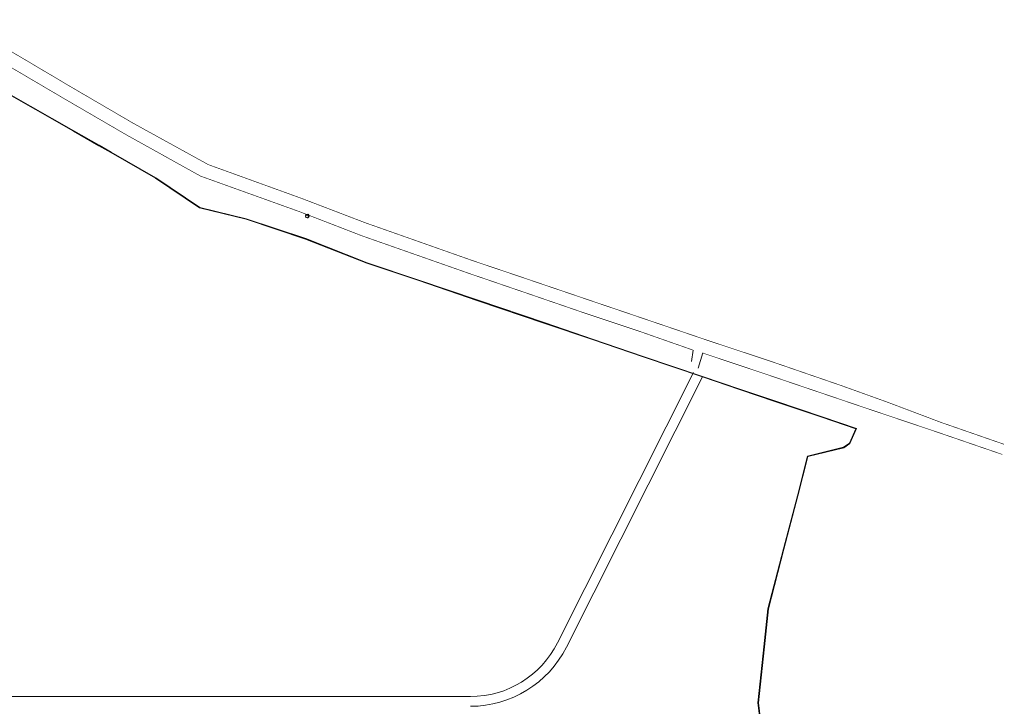
# Model space of a CAD drawing. Units: millimetres. Extents: x 15700 to 19900, y 14794 to 17764.
# Drawn here: x 18457 to 18961, y 16315 to 16666 of the extents above; entities that cross this region are included whole.
import ezdxf

# ---------------------------------------------------------------- set-up
doc = ezdxf.new("R2010")
doc.units = ezdxf.units.MM
doc.header["$LTSCALE"] = 0.5
for name, color, linetype, lineweight in [('COMPOUND-WALL', 7, 'Continuous', 0), ('paths', 8, 'Continuous', 0), ('ROAD', 9, 'Continuous', 0), ('TREE', 3, 'Continuous', 0)]:
    doc.layers.add(name, color=color, linetype=linetype, lineweight=lineweight)
doc.styles.add('ATTR', font='romans.shx', dxfattribs={"width": 0.8, "height": 0.7})

# ---------------------------------------------------------------- blocks, each defined once
blk = doc.blocks.new('TP6')
for points in [[(-52.427143, -0.850769), (-55.081683, 0.4254), (-56.077133, -5.104706), (-55.081683, -6.380875), (-50.436243, -6.380875), (-51.099873, -5.104706), (-53.754413, -4.253914)], [(-52.427143, 19.568028), (-50.104423, 20.844198), (-46.786243, 17.441068), (-49.108973, 14.888718), (-53.754413, 14.463338), (-54.418043, 17.441068)], [(-48.445333, 5.530108), (-46.786243, 3.828518), (-44.795343, 5.104708)], [(-45.127153, 9.784018), (-44.463523, 14.463338), (-38.490813, 18.717258), (-39.818083, 15.739508)], [(-44.561383, 31.831348), (-39.273253, 31.705098), (-39.604093, 34.382268), (-36.824663, 35.356908), (-40.368063, 38.431048), (-41.276543, 35.116178)], [(-42.472623, 24.672728), (-44.131713, 23.396548), (-42.804433, 22.971158)], [(-38.104163, 42.886048), (-35.982343, 39.207198), (-33.437553, 39.947208), (-31.223573, 43.364378)], [(-32.518103, 32.329788), (-36.831723, 28.075868), (-31.854473, 28.926648)], [(-31.801213, 37.372358), (-27.415503, 38.148518), (-25.333863, 42.636518), (-27.944843, 42.431948), (-29.220293, 39.953298)], [(-30.195383, 13.187148), (-28.536293, 17.866458), (-25.218123, 16.164898), (-26.213573, 13.187148), (-27.872663, 14.463338)], [(-27.902623, 48.490098), (-28.642653, 45.945318), (-26.266303, 45.915268), (-25.694743, 47.690008)], [(-22.482173, 47.292998), (-22.915303, 48.664658), (-25.556323, 50.836408), (-20.701343, 52.081818), (-20.707443, 47.864548)], [(-22.563583, 30.628218), (-22.563583, 28.501248), (-21.568133, 29.352038)], [(-17.061733, 46.095918), (-21.688173, 40.867878), (-18.577893, 39.165388), (-13.789101, 40.946228), (-14.889992, 43.454908), (-16.965533, 43.184148)], [(-17.825703, 50.144688), (-15.340965, 55.637398), (-11.893769, 55.475018), (-12.802246, 52.160138), (-14.540878, 53.429518), (-15.347061, 51.420148), (-14.679306, 50.283108)], [(-12.277245, 32.755178), (-14.599968, 30.628218), (-13.604515, 29.777438), (-11.2818, 30.628218)], [(-12.70607, 49.248398), (-13.313744, 45.632738), (-10.937401, 45.602688), (-9.258873, 49.086028)], [(-5.640907, 20.844198), (-7.963623, 18.291858), (-11.2818, 20.418808), (-11.2818, 22.120378), (-7.963623, 20.844198), (-4.313629, 22.971158)], [(-10.286347, 57.002498), (-6.636353, 53.173978), (-4.977264, 55.300948), (-2.322731, 54.024758), (-2.654549, 58.704078), (-5.640907, 57.002498)], [(-7.299988, 42.539188), (-9.290886, 39.136068), (-5.640907, 37.859878), (-3.981812, 39.136068)], [(-1.990913, 33.180578), (-4.977264, 30.628218), (-3.318176, 27.225088), (-0.99546, 30.202838)], [(-2.654549, 51.047028), (-4.645447, 48.494678), (-3.318176, 45.091538), (-1.990913, 46.793108)], [(-0.66365, 1.276169), (-2.322731, 0.4254), (-1.327278, -0.425384), (0, 0)], [(2.322716, 47.218508), (-1.327278, 43.815368), (-0.66365, 40.412228), (3.318161, 37.009098), (6.636337, 38.710668), (2.654526, 40.837618), (5.309077, 44.666158)], [(-0.66365, 18.717258), (0.663628, 19.142638), (1.659081, 17.441068), (-0.66365, 16.590288)], [(2.096443, 60.253408), (0.995445, 56.151728), (3.318161, 54.875548), (7.299967, 55.726328)], [(2.654526, 51.897798), (6.304517, 49.345458), (10.949967, 51.047028), (8.959067, 52.748598), (6.304517, 51.897798)], [(6.636337, 30.628218), (6.304517, 25.523518), (13.272677, 21.269598), (14.931767, 22.120378), (9.290877, 25.098128), (12.277227, 29.352038)], [(10.949967, 39.136068), (9.622697, 36.158308), (10.618147, 33.605958), (10.949967, 36.158308)], [(13.272677, 57.002498), (10.949967, 55.726328), (12.609047, 54.024758), (14.268137, 54.875548)], [(19.245397, 47.643888), (12.277227, 47.218508), (13.272677, 43.815368), (17.918117, 41.688418), (18.913577, 44.240768), (17.254487, 45.516938)], [(15.927217, 35.307528), (16.922667, 29.777438), (14.268137, 28.075868), (17.918117, 26.799688), (19.245397, 31.479008)], [(16.259037, 52.323198), (16.922667, 53.599378), (16.590857, 57.002498), (20.904477, 54.450148), (17.918117, 51.472418)], [(18.581767, 15.739508), (16.922667, 13.187148), (19.245397, 11.060198), (21.236297, 11.910978), (19.577217, 13.612548)], [(21.568117, 28.075868), (20.240847, 25.098128), (22.231747, 24.247348), (23.890837, 25.948898)], [(21.568117, 51.047028), (27.209017, 53.173978), (29.531737, 50.621628), (26.545377, 48.920058), (26.213557, 51.047028), (24.222657, 50.196248), (23.890837, 48.920058)], [(24.554477, 46.793108), (21.568117, 44.666158), (23.227197, 42.964588), (26.877177, 44.240768)], [(23.890837, 30.202838), (21.568117, 37.009098), (25.218107, 32.329788)], [(25.549927, 37.859878), (32.186277, 39.561448), (34.177167, 43.389968), (33.181717, 35.307528), (29.199917, 34.882128)], [(31.522627, 48.069288), (29.863537, 46.367708), (28.536287, 43.389968), (32.186277, 45.516938)], [(29.531737, 34.031358), (28.536287, 31.053608), (36.499887, 31.479008), (33.181717, 34.456738)], [(29.863537, 27.650488), (28.536287, 22.971158), (30.527177, 17.441068), (32.186277, 20.418808), (29.863537, 22.120378)], [(29.531737, 7.231658), (31.854457, 4.679318), (32.186277, 0), (35.504437, 3.403137), (33.513537, 9.784018)], [(35.504437, 27.650488), (36.168077, 22.120378), (39.154437, 21.694998), (40.813507, 23.821948)], [(36.831707, 44.240768), (35.836257, 42.539188), (37.163527, 41.263018), (40.481707, 41.688418)], [(37.495347, 38.285278), (35.836257, 35.732928), (38.158977, 34.031358), (41.477157, 34.031358), (38.158977, 35.307528)], [(40.813507, 40.412228), (40.481707, 39.136068), (42.804427, 37.434478), (45.458957, 37.859878)], [(40.481707, 17.015668), (43.799877, 11.910978), (41.477157, 8.507848), (41.145337, 11.910978)], [(44.795317, 26.374298), (42.804427, 28.075868), (42.472607, 29.777438), (43.799877, 31.053608), (46.454417, 29.352038)], [(46.454417, 20.844198), (44.463497, 22.120378), (42.472607, 21.269598), (42.804427, 19.568028), (45.458957, 19.142638)], [(46.454417, 6.380878), (46.122607, 4.679318), (43.468057, 5.104708), (43.799877, 7.657058)], [(49.440767, 0.4254), (49.772577, -4.679306), (43.799877, -7.231651), (47.449857, -3.828529)], [(49.772577, 26.799688), (48.445307, 25.098128), (50.436227, 23.396548), (53.754397, 25.523518)], [(48.777127, 16.164898), (48.445307, 12.761768), (50.768037, 11.060198), (52.095307, 13.187148)], [(51.099847, 20.418808), (52.095307, 16.590288), (56.077117, 13.187148), (54.418027, 17.866458)], [(52.095307, 5.955488), (54.086217, 3.403137), (55.745307, 4.679318), (54.418027, 8.082458)], [(-50.768053, -17.015672), (-50.436243, -19.993412), (-52.427143, -19.568022), (-52.758963, -16.590282)], [(-47.449883, -17.015672), (-46.454433, -9.784004), (-41.145353, -6.806266), (-44.131713, -11.06018)], [(-45.458983, -31.478992), (-46.786243, -26.799672), (-44.463523, -23.396552), (-43.468073, -26.374292), (-44.463523, -28.075852)], [(-28.204473, -43.389972), (-32.518103, -44.240752), (-30.195383, -47.218492), (-26.545393, -46.367702)], [(-11.2818, -55.300932), (-13.936333, -51.472412), (-10.286347, -51.472412), (-7.963623, -52.323192)], [(9.622697, -56.151712), (6.304517, -54.024762), (8.295417, -52.748592), (8.959067, -53.173982), (12.277227, -53.173982), (12.277227, -51.472412), (15.595407, -51.897802), (14.268137, -54.024762)], [(20.572657, -34.456732), (16.922667, -37.859872), (18.249947, -39.986832), (21.236297, -38.285262)], [(22.563567, -50.621622), (25.218107, -49.770842), (22.563567, -48.069272)], [(24.554477, -39.561442), (23.890837, -40.837612), (27.872647, -44.666142), (34.508987, -42.539172), (32.186277, -40.412222), (27.872647, -41.688402)], [(30.195357, -3.828529), (28.536287, -5.53009), (29.863537, -6.806266)], [(38.158977, -36.583692), (38.822617, -39.136042), (45.127137, -37.434482)], [(47.118057, -15.739494), (45.127137, -17.866462), (46.122607, -22.120372), (48.445307, -19.568022)], [(48.113497, -26.799672), (45.127137, -28.501252), (45.458957, -32.755162), (47.118057, -30.202822)], [(50.436227, -9.784004), (51.099847, -13.187141), (53.754397, -13.187141), (55.413487, -10.634796), (53.090757, -11.06018)]]:
    blk.add_lwpolyline(points, close=True)
at = {"style": 'ATTR', "width": 0.8, "flags": 9}
blk.add_attdef('ESTCODE', (0, 0), '', height=0.7, dxfattribs=at)
blk = doc.blocks.new('TREE')
at = {"layer": 'TREE', "xscale": 0.0173590604248012, "yscale": 0.0173590604248012, "zscale": 0.0173590604248012}
blk.add_blockref('TP6', (0, 0), dxfattribs=at)
blk = doc.blocks.new('ROADLESS')
at = {"layer": 'COMPOUND-WALL'}
for points in [[(350950.11, 2758397.24), (350945.98, 2758415.4), (350946.22, 2758444.22), (350946.35, 2758463.86), (350951.26, 2758495.09), (350955.69, 2758522.83), (350958.85, 2758543.38), (350976.66, 2758549.68), (350979.58, 2758552.24), (350982.21, 2758560.05), (350964.05, 2758564.32), (350939.8, 2758569.93), (350920.73, 2758574.29), (350901.12, 2758578.85), (350869.9, 2758586.07), (350843.19, 2758592.38), (350818.17, 2758598.2), (350782.84, 2758606.41), (350751.18, 2758613.82), (350724.44, 2758619.96), (350691.95, 2758629.15), (350660.57, 2758636.2), (350636.31, 2758639.67), (350612.5, 2758652.61), (350588.45, 2758663.37), (350581.89, 2758666.29), (350568.27, 2758672.34), (350463.22, 2758719.15)], [(350949.86, 2758397.22), (350945.73, 2758415.37), (350945.97, 2758444.22), (350946.1, 2758463.88), (350951.02, 2758495.13), (350955.44, 2758522.87), (350958.62, 2758543.56), (350976.53, 2758549.9), (350979.37, 2758552.38), (350981.89, 2758559.87), (350964, 2758564.08), (350939.74, 2758569.68), (350920.68, 2758574.05), (350901.06, 2758578.61), (350869.84, 2758585.82), (350843.14, 2758592.14), (350818.12, 2758597.95), (350782.78, 2758606.17), (350751.13, 2758613.58), (350724.38, 2758619.72), (350691.89, 2758628.9), (350660.53, 2758635.96), (350636.23, 2758639.42), (350612.39, 2758652.38), (350588.35, 2758663.14), (350581.78, 2758666.06), (350568.17, 2758672.11), (350463.11, 2758718.92)]]:
    blk.add_lwpolyline(points, dxfattribs=at)
at = {"layer": 'ROAD', "const_width": 0.3, "flags": 128}
for points in [[(351058.18, 2758559.51), (351025.07, 2758567.46), (350996.1, 2758575.24), (350971.87, 2758581.33), (350934.77, 2758590.13), (350901.41, 2758597.64), (350866.4, 2758605.81), (350839.1, 2758612.16), (350806.59, 2758619.74), (350778.15, 2758626.32), (350721.66, 2758640.16), (350687.63, 2758649.46), (350638.6, 2758661.91), (350598.22, 2758679.21), (350565.06, 2758694.41), (350509.16, 2758720.46)], [(350507.26, 2758713.47), (350561.47, 2758688.41), (350595.4, 2758672.92), (350635.22, 2758655.67), (350687.38, 2758642.56), (350720.41, 2758633.4), (350777.08, 2758619.59), (350806, 2758612.79), (350839.04, 2758604.97), (350867.1, 2758598.61), (350894.95, 2758591.83)], [(350900, 2758590.85), (350934.18, 2758583.03), (350968.1, 2758575.14), (350993.78, 2758569.19), (351023.24, 2758562.42), (351057.88, 2758554.23)]]:
    blk.add_lwpolyline(points, dxfattribs=at)
at = {"layer": 'ROAD'}
for points in [[(350894.81, 2758585.93), (350894.95, 2758591.83)], [(350900, 2758590.85), (350898.52, 2758582.9)]]:
    blk.add_lwpolyline(points, dxfattribs=at)
at = {"layer": 'TREE', "rotation": 352.3961478388089}
blk.add_blockref('TREE', (350691.58, 2758640.71), dxfattribs=at)

msp = doc.modelspace()

# ---------------------------------------------------------------- linework, layer by layer
at = {"layer": 'paths'}
for p, q in [((18802.29, 16485.85), (18732.63, 16347.56)), ((18806.76, 16483.6), (18737.09, 16345.31)), ((18687.97, 16320.06), (18415.85, 16320.06))]:
    msp.add_line(p, q, dxfattribs=at)
for radius in [50, 55]:
    msp.add_arc((18687.97, 16370.06), radius, 270, 333.2615, dxfattribs=at)

# ---------------------------------------------------------------- block references
at = {"layer": 'paths', "rotation": 354.3626718002719}
msp.add_blockref('ROADLESS', (-601375.89, -2694284), dxfattribs=at)

doc.saveas('drawing.dxf')
